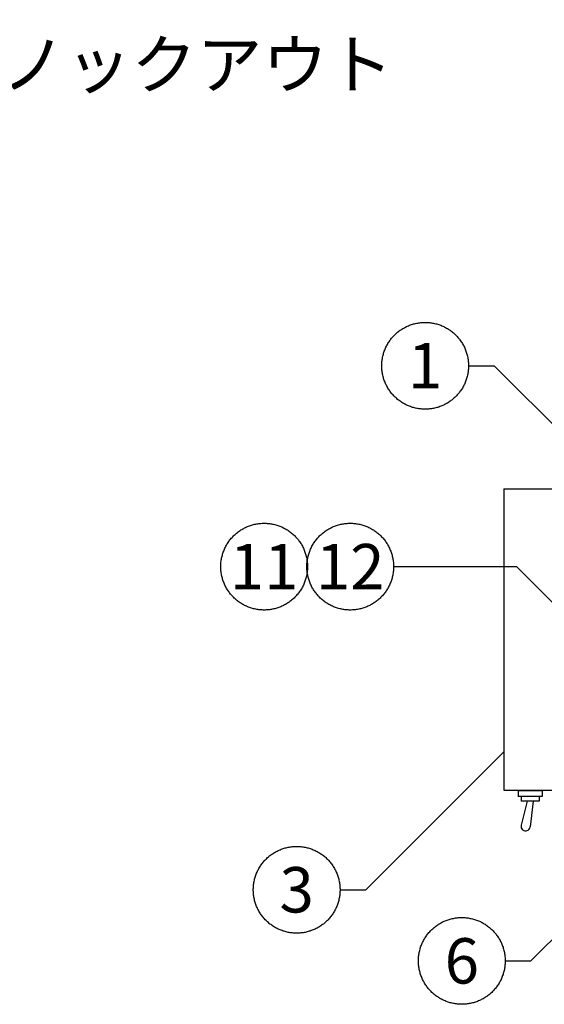
# Model space of a CAD drawing. Extents: x -3213 to 2971, y -4523 to -474.
# Drawn here: x 59 to 407, y -3284 to -2630 of the extents above; entities that cross this region are included whole.
import ezdxf
from ezdxf.enums import TextEntityAlignment as Align

# ---------------------------------------------------------------- set-up
doc = ezdxf.new("R2010")
doc.units = 0
doc.header["$LTSCALE"] = 15
doc.layers.add('__', color=7, linetype='CONTINUOUS')
doc.layers.add('OBJECT', color=7, linetype='CONTINUOUS')
doc.styles.add('________', font='txt')
doc.styles.add('YUGOTHIC_MEDIUM', font='txt', dxfattribs={"bigfont": 'YuGothic Medium'})

# ---------------------------------------------------------------- blocks, each defined once
blk = doc.blocks.new('____-3')
at = {"layer": '__', "color": 4, "linetype": 'CONTINUOUS'}
for p, q in [((-233.67, -3640.79), (-486.48, -3387.13)), ((-134.67, -3640.79), (-233.67, -3640.79))]:
    blk.add_line(p, q, dxfattribs=at)
at = {"layer": '__', "color": 4, "style": 'YUGOTHIC_MEDIUM'}
blk.add_text('□156ノックアウト', height=31.86, dxfattribs=at).set_placement((-133.48, -3613.87), align=Align.TOP_LEFT)
blk = doc.blocks.new('____-29')
at = {"layer": '__', "color": 4, "linetype": 'CONTINUOUS'}
for p, q in [((307.37, -3556.79), (356.87, -3556.79)), ((356.87, -3556.79), (561.52, -3761.44))]:
    blk.add_line(p, q, dxfattribs=at)
at = {"layer": '__', "color": 4, "style": 'YUGOTHIC_MEDIUM'}
blk.add_text('前幕板(別売)', height=31.86, dxfattribs=at).set_placement((57.69, -3529.87), align=Align.TOP_LEFT)
blk = doc.blocks.new('____-35')
at = {"layer": '__', "color": 4, "linetype": 'CONTINUOUS'}
for p, q in [((334.61, -4224.65), (550.42, -4008.84)), ((317.28, -4224.65), (334.61, -4224.65))]:
    blk.add_line(p, q, dxfattribs=at)
blk = doc.blocks.new('____-36')
at = {"layer": '__', "color": 4, "linetype": 'CONTINUOUS', "flags": 128}
blk.add_lwpolyline([(317.51, -4224.65), (317.5, -4225.35), (317.47, -4226.06), (317.43, -4226.77), (317.37, -4227.47), (317.29, -4228.17), (317.2, -4228.87), (317.08, -4229.57), (316.95, -4230.27), (316.81, -4230.96), (316.64, -4231.64), (316.46, -4232.33), (316.27, -4233.01), (316.05, -4233.68), (315.82, -4234.35), (315.58, -4235.01), (315.31, -4235.67), (315.04, -4236.32), (314.74, -4236.96), (314.43, -4237.6), (314.11, -4238.22), (313.77, -4238.84), (313.41, -4239.45), (313.04, -4240.05), (312.65, -4240.65), (312.25, -4241.23), (311.84, -4241.8), (311.41, -4242.37), (310.97, -4242.92), (310.51, -4243.46), (310.05, -4243.99), (309.57, -4244.51), (309.07, -4245.01), (308.57, -4245.51), (308.05, -4245.99), (307.52, -4246.45), (306.98, -4246.91), (306.43, -4247.35), (305.86, -4247.78), (305.29, -4248.19), (304.71, -4248.59), (304.11, -4248.98), (303.51, -4249.35), (302.9, -4249.71), (302.28, -4250.05), (301.66, -4250.37), (301.02, -4250.68), (300.38, -4250.98), (299.73, -4251.25), (299.07, -4251.52), (298.41, -4251.76), (297.74, -4251.99), (297.07, -4252.21), (296.39, -4252.4), (295.7, -4252.58), (295.02, -4252.75), (294.33, -4252.89), (293.63, -4253.02), (292.93, -4253.14), (292.23, -4253.23), (291.53, -4253.31), (290.83, -4253.37), (290.12, -4253.41), (289.41, -4253.44), (288.71, -4253.45), (288, -4253.44), (287.29, -4253.41), (286.59, -4253.37), (285.88, -4253.31), (285.18, -4253.23), (284.48, -4253.14), (283.78, -4253.02), (283.09, -4252.89), (282.4, -4252.75), (281.71, -4252.58), (281.03, -4252.4), (280.35, -4252.21), (279.67, -4251.99), (279, -4251.76), (278.34, -4251.52), (277.69, -4251.25), (277.04, -4250.98), (276.39, -4250.68), (275.76, -4250.37), (275.13, -4250.05), (274.51, -4249.71), (273.9, -4249.35), (273.3, -4248.98), (272.71, -4248.59), (272.12, -4248.19), (271.55, -4247.78), (270.99, -4247.35), (270.44, -4246.91), (269.9, -4246.45), (269.37, -4245.99), (268.85, -4245.51), (268.34, -4245.01), (267.85, -4244.51), (267.37, -4243.99), (266.9, -4243.46), (266.44, -4242.92), (266, -4242.37), (265.57, -4241.8), (265.16, -4241.23), (264.76, -4240.65), (264.37, -4240.05), (264, -4239.45), (263.65, -4238.84), (263.31, -4238.22), (262.98, -4237.6), (262.67, -4236.96), (262.38, -4236.32), (262.1, -4235.67), (261.84, -4235.01), (261.59, -4234.35), (261.36, -4233.68), (261.15, -4233.01), (260.95, -4232.33), (260.77, -4231.64), (260.61, -4230.96), (260.46, -4230.27), (260.33, -4229.57), (260.22, -4228.87), (260.12, -4228.17), (260.05, -4227.47), (259.98, -4226.77), (259.94, -4226.06), (259.92, -4225.35), (259.91, -4224.65), (259.92, -4223.94), (259.94, -4223.23), (259.98, -4222.53), (260.05, -4221.82), (260.12, -4221.12), (260.22, -4220.42), (260.33, -4219.72), (260.46, -4219.03), (260.61, -4218.34), (260.77, -4217.65), (260.95, -4216.97), (261.15, -4216.29), (261.36, -4215.61), (261.59, -4214.94), (261.84, -4214.28), (262.1, -4213.63), (262.38, -4212.98), (262.67, -4212.33), (262.98, -4211.7), (263.31, -4211.07), (263.65, -4210.45), (264, -4209.84), (264.37, -4209.24), (264.76, -4208.65), (265.16, -4208.06), (265.57, -4207.49), (266, -4206.93), (266.44, -4206.38), (266.9, -4205.84), (267.37, -4205.31), (267.85, -4204.79), (268.34, -4204.28), (268.85, -4203.79), (269.37, -4203.31), (269.9, -4202.84), (270.44, -4202.38), (270.99, -4201.94), (271.55, -4201.51), (272.12, -4201.1), (272.71, -4200.7), (273.3, -4200.32), (273.9, -4199.94), (274.51, -4199.59), (275.13, -4199.25), (275.76, -4198.92), (276.39, -4198.61), (277.04, -4198.32), (277.69, -4198.04), (278.34, -4197.78), (279, -4197.53), (279.67, -4197.3), (280.35, -4197.09), (281.03, -4196.89), (281.71, -4196.71), (282.4, -4196.55), (283.09, -4196.4), (283.78, -4196.27), (284.48, -4196.16), (285.18, -4196.06), (285.88, -4195.99), (286.59, -4195.92), (287.29, -4195.88), (288, -4195.86), (288.71, -4195.85), (289.41, -4195.86), (290.12, -4195.88), (290.83, -4195.92), (291.53, -4195.99), (292.23, -4196.06), (292.93, -4196.16), (293.63, -4196.27), (294.33, -4196.4), (295.02, -4196.55), (295.7, -4196.71), (296.39, -4196.89), (297.07, -4197.09), (297.74, -4197.3), (298.41, -4197.53), (299.07, -4197.78), (299.73, -4198.04), (300.38, -4198.32), (301.02, -4198.61), (301.66, -4198.92), (302.28, -4199.25), (302.9, -4199.59), (303.51, -4199.94), (304.11, -4200.32), (304.71, -4200.7), (305.29, -4201.1), (305.86, -4201.51), (306.43, -4201.94), (306.98, -4202.38), (307.52, -4202.84), (308.05, -4203.31), (308.57, -4203.79), (309.07, -4204.28), (309.57, -4204.79), (310.05, -4205.31), (310.51, -4205.84), (310.97, -4206.38), (311.41, -4206.93), (311.84, -4207.49), (312.25, -4208.06), (312.65, -4208.65), (313.04, -4209.24), (313.41, -4209.84), (313.77, -4210.45), (314.11, -4211.07), (314.43, -4211.7), (314.74, -4212.33), (315.04, -4212.98), (315.31, -4213.63), (315.58, -4214.28), (315.82, -4214.94), (316.05, -4215.61), (316.27, -4216.29), (316.46, -4216.97), (316.64, -4217.65), (316.81, -4218.34), (316.95, -4219.03), (317.08, -4219.72), (317.2, -4220.42), (317.29, -4221.12), (317.37, -4221.82), (317.43, -4222.53), (317.47, -4223.23), (317.5, -4223.94)], close=True, dxfattribs=at)
at = {"layer": '__', "color": 7, "style": '________'}
blk.add_text('6', height=30.1, dxfattribs=at).set_placement((288.71, -4224.65), align=Align.MIDDLE_CENTER)
blk = doc.blocks.new('____-37')
at = {"layer": '__', "color": 4}
blk.add_blockref('____-36', (0, 0), dxfattribs=at)
blk = doc.blocks.new('____-38')
at = {"layer": '__', "color": 4, "linetype": 'CONTINUOUS'}
for p, q in [((224.96, -4177.46), (316.52, -4085.9)), ((207.62, -4177.46), (224.96, -4177.46))]:
    blk.add_line(p, q, dxfattribs=at)
blk = doc.blocks.new('____-39')
at = {"layer": '__', "color": 4, "linetype": 'CONTINUOUS'}
for p, q in [((292.93, -3829.75), (310.26, -3829.75)), ((310.26, -3829.75), (401.83, -3921.31))]:
    blk.add_line(p, q, dxfattribs=at)
blk = doc.blocks.new('____-40')
at = {"layer": '__', "color": 4, "linetype": 'CONTINUOUS', "flags": 128}
blk.add_lwpolyline([(293.15, -3829.75), (293.14, -3830.45), (293.12, -3831.16), (293.07, -3831.87), (293.01, -3832.57), (292.93, -3833.27), (292.84, -3833.97), (292.73, -3834.67), (292.6, -3835.37), (292.45, -3836.06), (292.29, -3836.74), (292.11, -3837.43), (291.91, -3838.11), (291.7, -3838.78), (291.47, -3839.45), (291.22, -3840.11), (290.96, -3840.77), (290.68, -3841.42), (290.39, -3842.06), (290.08, -3842.7), (289.75, -3843.32), (289.41, -3843.94), (289.05, -3844.55), (288.68, -3845.15), (288.3, -3845.75), (287.9, -3846.33), (287.48, -3846.9), (287.06, -3847.47), (286.61, -3848.02), (286.16, -3848.56), (285.69, -3849.09), (285.21, -3849.61), (284.72, -3850.11), (284.21, -3850.6), (283.69, -3851.09), (283.16, -3851.55), (282.62, -3852.01), (282.07, -3852.45), (281.51, -3852.88), (280.93, -3853.29), (280.35, -3853.69), (279.76, -3854.08), (279.16, -3854.45), (278.55, -3854.81), (277.93, -3855.15), (277.3, -3855.47), (276.66, -3855.78), (276.02, -3856.08), (275.37, -3856.35), (274.72, -3856.62), (274.05, -3856.86), (273.39, -3857.09), (272.71, -3857.31), (272.03, -3857.5), (271.35, -3857.68), (270.66, -3857.85), (269.97, -3857.99), (269.27, -3858.12), (268.58, -3858.23), (267.88, -3858.33), (267.17, -3858.41), (266.47, -3858.47), (265.76, -3858.51), (265.06, -3858.54), (264.35, -3858.55), (263.64, -3858.54), (262.94, -3858.51), (262.23, -3858.47), (261.53, -3858.41), (260.83, -3858.33), (260.13, -3858.23), (259.43, -3858.12), (258.73, -3857.99), (258.04, -3857.85), (257.35, -3857.68), (256.67, -3857.5), (255.99, -3857.31), (255.32, -3857.09), (254.65, -3856.86), (253.99, -3856.62), (253.33, -3856.35), (252.68, -3856.08), (252.04, -3855.78), (251.4, -3855.47), (250.77, -3855.15), (250.16, -3854.81), (249.54, -3854.45), (248.94, -3854.08), (248.35, -3853.69), (247.77, -3853.29), (247.19, -3852.88), (246.63, -3852.45), (246.08, -3852.01), (245.54, -3851.55), (245.01, -3851.09), (244.49, -3850.6), (243.99, -3850.11), (243.49, -3849.61), (243.01, -3849.09), (242.54, -3848.56), (242.09, -3848.02), (241.65, -3847.47), (241.22, -3846.9), (240.8, -3846.33), (240.4, -3845.75), (240.02, -3845.15), (239.65, -3844.55), (239.29, -3843.94), (238.95, -3843.32), (238.63, -3842.7), (238.32, -3842.06), (238.02, -3841.42), (237.74, -3840.77), (237.48, -3840.11), (237.23, -3839.45), (237, -3838.78), (236.79, -3838.11), (236.59, -3837.43), (236.41, -3836.74), (236.25, -3836.06), (236.1, -3835.37), (235.98, -3834.67), (235.86, -3833.97), (235.77, -3833.27), (235.69, -3832.57), (235.63, -3831.87), (235.59, -3831.16), (235.56, -3830.45), (235.55, -3829.75), (235.56, -3829.04), (235.59, -3828.33), (235.63, -3827.63), (235.69, -3826.92), (235.77, -3826.22), (235.86, -3825.52), (235.98, -3824.82), (236.1, -3824.13), (236.25, -3823.44), (236.41, -3822.75), (236.59, -3822.07), (236.79, -3821.39), (237, -3820.71), (237.23, -3820.04), (237.48, -3819.38), (237.74, -3818.73), (238.02, -3818.08), (238.32, -3817.43), (238.63, -3816.8), (238.95, -3816.17), (239.29, -3815.55), (239.65, -3814.94), (240.02, -3814.34), (240.4, -3813.75), (240.8, -3813.16), (241.22, -3812.59), (241.65, -3812.03), (242.09, -3811.48), (242.54, -3810.94), (243.01, -3810.41), (243.49, -3809.89), (243.99, -3809.38), (244.49, -3808.89), (245.01, -3808.41), (245.54, -3807.94), (246.08, -3807.48), (246.63, -3807.04), (247.19, -3806.61), (247.77, -3806.2), (248.35, -3805.8), (248.94, -3805.41), (249.54, -3805.04), (250.16, -3804.69), (250.77, -3804.35), (251.4, -3804.02), (252.04, -3803.71), (252.68, -3803.42), (253.33, -3803.14), (253.99, -3802.88), (254.65, -3802.63), (255.32, -3802.4), (255.99, -3802.19), (256.67, -3801.99), (257.35, -3801.81), (258.04, -3801.65), (258.73, -3801.5), (259.43, -3801.37), (260.13, -3801.26), (260.83, -3801.16), (261.53, -3801.09), (262.23, -3801.02), (262.94, -3800.98), (263.64, -3800.96), (264.35, -3800.95), (265.06, -3800.96), (265.76, -3800.98), (266.47, -3801.02), (267.17, -3801.09), (267.88, -3801.16), (268.58, -3801.26), (269.27, -3801.37), (269.97, -3801.5), (270.66, -3801.65), (271.35, -3801.81), (272.03, -3801.99), (272.71, -3802.19), (273.39, -3802.4), (274.05, -3802.63), (274.72, -3802.88), (275.37, -3803.14), (276.02, -3803.42), (276.66, -3803.71), (277.3, -3804.02), (277.93, -3804.35), (278.55, -3804.69), (279.16, -3805.04), (279.76, -3805.41), (280.35, -3805.8), (280.93, -3806.2), (281.51, -3806.61), (282.07, -3807.04), (282.62, -3807.48), (283.16, -3807.94), (283.69, -3808.41), (284.21, -3808.89), (284.72, -3809.38), (285.21, -3809.89), (285.69, -3810.41), (286.16, -3810.94), (286.61, -3811.48), (287.06, -3812.03), (287.48, -3812.59), (287.9, -3813.16), (288.3, -3813.75), (288.68, -3814.34), (289.05, -3814.94), (289.41, -3815.55), (289.75, -3816.17), (290.08, -3816.8), (290.39, -3817.43), (290.68, -3818.08), (290.96, -3818.73), (291.22, -3819.38), (291.47, -3820.04), (291.7, -3820.71), (291.91, -3821.39), (292.11, -3822.07), (292.29, -3822.75), (292.45, -3823.44), (292.6, -3824.13), (292.73, -3824.82), (292.84, -3825.52), (292.93, -3826.22), (293.01, -3826.92), (293.07, -3827.63), (293.12, -3828.33), (293.14, -3829.04)], close=True, dxfattribs=at)
at = {"layer": '__', "color": 7, "style": '________'}
blk.add_text('1', height=30.1, dxfattribs=at).set_placement((264.35, -3829.75), align=Align.MIDDLE_CENTER)
blk = doc.blocks.new('____-41')
at = {"layer": '__', "color": 4}
blk.add_blockref('____-40', (0, 0), dxfattribs=at)
blk = doc.blocks.new('____-42')
at = {"layer": '__', "color": 4, "linetype": 'CONTINUOUS'}
for p, q in [((243.17, -3963.01), (324.96, -3963.01)), ((324.96, -3963.01), (416.52, -4054.58))]:
    blk.add_line(p, q, dxfattribs=at)
blk = doc.blocks.new('____-43')
at = {"layer": '__', "color": 4, "linetype": 'CONTINUOUS', "flags": 128}
blk.add_lwpolyline([(186.24, -3963.01), (186.24, -3963.72), (186.21, -3964.42), (186.17, -3965.13), (186.11, -3965.83), (186.03, -3966.54), (185.93, -3967.24), (185.82, -3967.93), (185.69, -3968.63), (185.55, -3969.32), (185.38, -3970.01), (185.2, -3970.69), (185, -3971.37), (184.79, -3972.04), (184.56, -3972.71), (184.32, -3973.38), (184.05, -3974.03), (183.77, -3974.68), (183.48, -3975.32), (183.17, -3975.96), (182.84, -3976.59), (182.5, -3977.21), (182.15, -3977.82), (181.78, -3978.42), (181.39, -3979.01), (180.99, -3979.59), (180.58, -3980.17), (180.15, -3980.73), (179.71, -3981.28), (179.25, -3981.82), (178.78, -3982.35), (178.3, -3982.87), (177.81, -3983.37), (177.3, -3983.87), (176.79, -3984.35), (176.26, -3984.82), (175.72, -3985.27), (175.16, -3985.71), (174.6, -3986.14), (174.03, -3986.56), (173.45, -3986.96), (172.85, -3987.34), (172.25, -3987.71), (171.64, -3988.07), (171.02, -3988.41), (170.39, -3988.74), (169.76, -3989.05), (169.12, -3989.34), (168.47, -3989.62), (167.81, -3989.88), (167.15, -3990.13), (166.48, -3990.36), (165.81, -3990.57), (165.13, -3990.77), (164.44, -3990.95), (163.75, -3991.11), (163.06, -3991.26), (162.37, -3991.39), (161.67, -3991.5), (160.97, -3991.59), (160.27, -3991.67), (159.56, -3991.73), (158.86, -3991.78), (158.15, -3991.8), (157.44, -3991.81), (156.74, -3991.8), (156.03, -3991.78), (155.33, -3991.73), (154.62, -3991.67), (153.92, -3991.59), (153.22, -3991.5), (152.52, -3991.39), (151.83, -3991.26), (151.13, -3991.11), (150.45, -3990.95), (149.76, -3990.77), (149.08, -3990.57), (148.41, -3990.36), (147.74, -3990.13), (147.08, -3989.88), (146.42, -3989.62), (145.77, -3989.34), (145.13, -3989.05), (144.5, -3988.74), (143.87, -3988.41), (143.25, -3988.07), (142.64, -3987.71), (142.04, -3987.34), (141.44, -3986.96), (140.86, -3986.56), (140.29, -3986.14), (139.73, -3985.71), (139.17, -3985.27), (138.63, -3984.82), (138.1, -3984.35), (137.59, -3983.87), (137.08, -3983.37), (136.59, -3982.87), (136.11, -3982.35), (135.64, -3981.82), (135.18, -3981.28), (134.74, -3980.73), (134.31, -3980.17), (133.9, -3979.59), (133.5, -3979.01), (133.11, -3978.42), (132.74, -3977.82), (132.39, -3977.21), (132.05, -3976.59), (131.72, -3975.96), (131.41, -3975.32), (131.12, -3974.68), (130.84, -3974.03), (130.57, -3973.38), (130.33, -3972.71), (130.1, -3972.04), (129.88, -3971.37), (129.69, -3970.69), (129.51, -3970.01), (129.34, -3969.32), (129.2, -3968.63), (129.07, -3967.93), (128.96, -3967.24), (128.86, -3966.54), (128.78, -3965.83), (128.72, -3965.13), (128.68, -3964.42), (128.65, -3963.72), (128.64, -3963.01), (128.65, -3962.3), (128.68, -3961.6), (128.72, -3960.89), (128.78, -3960.19), (128.86, -3959.48), (128.96, -3958.78), (129.07, -3958.09), (129.2, -3957.39), (129.34, -3956.7), (129.51, -3956.01), (129.69, -3955.33), (129.88, -3954.65), (130.1, -3953.98), (130.33, -3953.31), (130.57, -3952.65), (130.84, -3951.99), (131.12, -3951.34), (131.41, -3950.7), (131.72, -3950.06), (132.05, -3949.43), (132.39, -3948.81), (132.74, -3948.2), (133.11, -3947.6), (133.5, -3947.01), (133.9, -3946.43), (134.31, -3945.85), (134.74, -3945.29), (135.18, -3944.74), (135.64, -3944.2), (136.11, -3943.67), (136.59, -3943.15), (137.08, -3942.65), (137.59, -3942.15), (138.1, -3941.67), (138.63, -3941.2), (139.17, -3940.75), (139.73, -3940.31), (140.29, -3939.88), (140.86, -3939.46), (141.44, -3939.06), (142.04, -3938.68), (142.64, -3938.31), (143.25, -3937.95), (143.87, -3937.61), (144.5, -3937.29), (145.13, -3936.98), (145.77, -3936.68), (146.42, -3936.4), (147.08, -3936.14), (147.74, -3935.89), (148.41, -3935.66), (149.08, -3935.45), (149.76, -3935.25), (150.45, -3935.07), (151.13, -3934.91), (151.83, -3934.76), (152.52, -3934.63), (153.22, -3934.52), (153.92, -3934.43), (154.62, -3934.35), (155.33, -3934.29), (156.03, -3934.24), (156.74, -3934.22), (157.44, -3934.21), (158.15, -3934.22), (158.86, -3934.24), (159.56, -3934.29), (160.27, -3934.35), (160.97, -3934.43), (161.67, -3934.52), (162.37, -3934.63), (163.06, -3934.76), (163.75, -3934.91), (164.44, -3935.07), (165.13, -3935.25), (165.81, -3935.45), (166.48, -3935.66), (167.15, -3935.89), (167.81, -3936.14), (168.47, -3936.4), (169.12, -3936.68), (169.76, -3936.98), (170.39, -3937.29), (171.02, -3937.61), (171.64, -3937.95), (172.25, -3938.31), (172.85, -3938.68), (173.45, -3939.06), (174.03, -3939.46), (174.6, -3939.88), (175.16, -3940.31), (175.72, -3940.75), (176.26, -3941.2), (176.79, -3941.67), (177.3, -3942.15), (177.81, -3942.65), (178.3, -3943.15), (178.78, -3943.67), (179.25, -3944.2), (179.71, -3944.74), (180.15, -3945.29), (180.58, -3945.85), (180.99, -3946.43), (181.39, -3947.01), (181.78, -3947.6), (182.15, -3948.2), (182.5, -3948.81), (182.84, -3949.43), (183.17, -3950.06), (183.48, -3950.7), (183.77, -3951.34), (184.05, -3951.99), (184.32, -3952.65), (184.56, -3953.31), (184.79, -3953.98), (185, -3954.65), (185.2, -3955.33), (185.38, -3956.01), (185.55, -3956.7), (185.69, -3957.39), (185.82, -3958.09), (185.93, -3958.78), (186.03, -3959.48), (186.11, -3960.19), (186.17, -3960.89), (186.21, -3961.6), (186.24, -3962.3)], close=True, dxfattribs=at)
at = {"layer": '__', "color": 7, "style": '________'}
blk.add_text('11', height=30.096, dxfattribs=at).set_placement((157.44, -3963.01), align=Align.MIDDLE_CENTER)
blk = doc.blocks.new('____-44')
at = {"layer": '__', "color": 4}
blk.add_blockref('____-43', (0, 0), dxfattribs=at)
blk = doc.blocks.new('____-45')
at = {"layer": '__', "color": 4, "linetype": 'CONTINUOUS', "flags": 128}
blk.add_lwpolyline([(243.39, -3963.01), (243.39, -3963.72), (243.36, -3964.42), (243.32, -3965.13), (243.26, -3965.83), (243.18, -3966.54), (243.08, -3967.24), (242.97, -3967.93), (242.84, -3968.63), (242.7, -3969.32), (242.53, -3970.01), (242.35, -3970.69), (242.15, -3971.37), (241.94, -3972.04), (241.71, -3972.71), (241.47, -3973.38), (241.2, -3974.03), (240.92, -3974.68), (240.63, -3975.32), (240.32, -3975.96), (239.99, -3976.59), (239.65, -3977.21), (239.3, -3977.82), (238.93, -3978.42), (238.54, -3979.01), (238.14, -3979.59), (237.73, -3980.17), (237.3, -3980.73), (236.86, -3981.28), (236.4, -3981.82), (235.93, -3982.35), (235.45, -3982.87), (234.96, -3983.37), (234.45, -3983.87), (233.94, -3984.35), (233.41, -3984.82), (232.87, -3985.27), (232.31, -3985.71), (231.75, -3986.14), (231.18, -3986.56), (230.6, -3986.96), (230, -3987.34), (229.4, -3987.71), (228.79, -3988.07), (228.17, -3988.41), (227.54, -3988.74), (226.91, -3989.05), (226.27, -3989.34), (225.62, -3989.62), (224.96, -3989.88), (224.3, -3990.13), (223.63, -3990.36), (222.96, -3990.57), (222.28, -3990.77), (221.59, -3990.95), (220.9, -3991.11), (220.21, -3991.26), (219.52, -3991.39), (218.82, -3991.5), (218.12, -3991.59), (217.42, -3991.67), (216.71, -3991.73), (216.01, -3991.78), (215.3, -3991.8), (214.59, -3991.81), (213.89, -3991.8), (213.18, -3991.78), (212.48, -3991.73), (211.77, -3991.67), (211.07, -3991.59), (210.37, -3991.5), (209.67, -3991.39), (208.98, -3991.26), (208.28, -3991.11), (207.6, -3990.95), (206.91, -3990.77), (206.23, -3990.57), (205.56, -3990.36), (204.89, -3990.13), (204.23, -3989.88), (203.57, -3989.62), (202.92, -3989.34), (202.28, -3989.05), (201.65, -3988.74), (201.02, -3988.41), (200.4, -3988.07), (199.79, -3987.71), (199.19, -3987.34), (198.59, -3986.96), (198.01, -3986.56), (197.44, -3986.14), (196.88, -3985.71), (196.32, -3985.27), (195.78, -3984.82), (195.25, -3984.35), (194.74, -3983.87), (194.23, -3983.37), (193.74, -3982.87), (193.26, -3982.35), (192.79, -3981.82), (192.33, -3981.28), (191.89, -3980.73), (191.46, -3980.17), (191.05, -3979.59), (190.65, -3979.01), (190.26, -3978.42), (189.89, -3977.82), (189.54, -3977.21), (189.2, -3976.59), (188.87, -3975.96), (188.56, -3975.32), (188.27, -3974.68), (187.99, -3974.03), (187.72, -3973.38), (187.48, -3972.71), (187.25, -3972.04), (187.03, -3971.37), (186.84, -3970.69), (186.66, -3970.01), (186.49, -3969.32), (186.35, -3968.63), (186.22, -3967.93), (186.11, -3967.24), (186.01, -3966.54), (185.93, -3965.83), (185.87, -3965.13), (185.83, -3964.42), (185.8, -3963.72), (185.79, -3963.01), (185.8, -3962.3), (185.83, -3961.6), (185.87, -3960.89), (185.93, -3960.19), (186.01, -3959.48), (186.11, -3958.78), (186.22, -3958.09), (186.35, -3957.39), (186.49, -3956.7), (186.66, -3956.01), (186.84, -3955.33), (187.03, -3954.65), (187.25, -3953.98), (187.48, -3953.31), (187.72, -3952.65), (187.99, -3951.99), (188.27, -3951.34), (188.56, -3950.7), (188.87, -3950.06), (189.2, -3949.43), (189.54, -3948.81), (189.89, -3948.2), (190.26, -3947.6), (190.65, -3947.01), (191.05, -3946.43), (191.46, -3945.85), (191.89, -3945.29), (192.33, -3944.74), (192.79, -3944.2), (193.26, -3943.67), (193.74, -3943.15), (194.23, -3942.65), (194.74, -3942.15), (195.25, -3941.67), (195.78, -3941.2), (196.32, -3940.75), (196.88, -3940.31), (197.44, -3939.88), (198.01, -3939.46), (198.59, -3939.06), (199.19, -3938.68), (199.79, -3938.31), (200.4, -3937.95), (201.02, -3937.61), (201.65, -3937.29), (202.28, -3936.98), (202.92, -3936.68), (203.57, -3936.4), (204.23, -3936.14), (204.89, -3935.89), (205.56, -3935.66), (206.23, -3935.45), (206.91, -3935.25), (207.6, -3935.07), (208.28, -3934.91), (208.98, -3934.76), (209.67, -3934.63), (210.37, -3934.52), (211.07, -3934.43), (211.77, -3934.35), (212.48, -3934.29), (213.18, -3934.24), (213.89, -3934.22), (214.59, -3934.21), (215.3, -3934.22), (216.01, -3934.24), (216.71, -3934.29), (217.42, -3934.35), (218.12, -3934.43), (218.82, -3934.52), (219.52, -3934.63), (220.21, -3934.76), (220.9, -3934.91), (221.59, -3935.07), (222.28, -3935.25), (222.96, -3935.45), (223.63, -3935.66), (224.3, -3935.89), (224.96, -3936.14), (225.62, -3936.4), (226.27, -3936.68), (226.91, -3936.98), (227.54, -3937.29), (228.17, -3937.61), (228.79, -3937.95), (229.4, -3938.31), (230, -3938.68), (230.6, -3939.06), (231.18, -3939.46), (231.75, -3939.88), (232.31, -3940.31), (232.87, -3940.75), (233.41, -3941.2), (233.94, -3941.67), (234.45, -3942.15), (234.96, -3942.65), (235.45, -3943.15), (235.93, -3943.67), (236.4, -3944.2), (236.86, -3944.74), (237.3, -3945.29), (237.73, -3945.85), (238.14, -3946.43), (238.54, -3947.01), (238.93, -3947.6), (239.3, -3948.2), (239.65, -3948.81), (239.99, -3949.43), (240.32, -3950.06), (240.63, -3950.7), (240.92, -3951.34), (241.2, -3951.99), (241.47, -3952.65), (241.71, -3953.31), (241.94, -3953.98), (242.15, -3954.65), (242.35, -3955.33), (242.53, -3956.01), (242.7, -3956.7), (242.84, -3957.39), (242.97, -3958.09), (243.08, -3958.78), (243.18, -3959.48), (243.26, -3960.19), (243.32, -3960.89), (243.36, -3961.6), (243.39, -3962.3)], close=True, dxfattribs=at)
at = {"layer": '__', "color": 7, "style": '________'}
blk.add_text('12', height=30.096, dxfattribs=at).set_placement((214.59, -3963.01), align=Align.MIDDLE_CENTER)
blk = doc.blocks.new('____-46')
at = {"layer": '__', "color": 4}
blk.add_blockref('____-45', (0, 0), dxfattribs=at)
blk = doc.blocks.new('____-50')
at = {"layer": '__', "color": 4, "linetype": 'CONTINUOUS', "flags": 128}
blk.add_lwpolyline([(207.85, -4177.46), (207.84, -4178.17), (207.81, -4178.88), (207.77, -4179.58), (207.71, -4180.29), (207.63, -4180.99), (207.54, -4181.69), (207.42, -4182.39), (207.29, -4183.08), (207.15, -4183.77), (206.98, -4184.46), (206.8, -4185.15), (206.61, -4185.82), (206.39, -4186.5), (206.16, -4187.17), (205.92, -4187.83), (205.65, -4188.49), (205.38, -4189.14), (205.08, -4189.78), (204.77, -4190.41), (204.45, -4191.04), (204.11, -4191.66), (203.75, -4192.27), (203.38, -4192.87), (202.99, -4193.46), (202.59, -4194.05), (202.18, -4194.62), (201.75, -4195.18), (201.31, -4195.73), (200.85, -4196.28), (200.39, -4196.8), (199.91, -4197.32), (199.41, -4197.83), (198.91, -4198.32), (198.39, -4198.8), (197.86, -4199.27), (197.32, -4199.73), (196.77, -4200.17), (196.2, -4200.6), (195.63, -4201.01), (195.05, -4201.41), (194.45, -4201.8), (193.85, -4202.17), (193.24, -4202.52), (192.62, -4202.86), (192, -4203.19), (191.36, -4203.5), (190.72, -4203.79), (190.07, -4204.07), (189.41, -4204.33), (188.75, -4204.58), (188.08, -4204.81), (187.41, -4205.02), (186.73, -4205.22), (186.04, -4205.4), (185.36, -4205.56), (184.67, -4205.71), (183.97, -4205.84), (183.27, -4205.95), (182.57, -4206.05), (181.87, -4206.13), (181.17, -4206.19), (180.46, -4206.23), (179.75, -4206.26), (179.05, -4206.26), (178.34, -4206.26), (177.63, -4206.23), (176.93, -4206.19), (176.22, -4206.13), (175.52, -4206.05), (174.82, -4205.95), (174.12, -4205.84), (173.43, -4205.71), (172.74, -4205.56), (172.05, -4205.4), (171.37, -4205.22), (170.69, -4205.02), (170.01, -4204.81), (169.34, -4204.58), (168.68, -4204.33), (168.03, -4204.07), (167.38, -4203.79), (166.73, -4203.5), (166.1, -4203.19), (165.47, -4202.86), (164.85, -4202.52), (164.24, -4202.17), (163.64, -4201.8), (163.05, -4201.41), (162.46, -4201.01), (161.89, -4200.6), (161.33, -4200.17), (160.78, -4199.73), (160.24, -4199.27), (159.71, -4198.8), (159.19, -4198.32), (158.68, -4197.83), (158.19, -4197.32), (157.71, -4196.8), (157.24, -4196.28), (156.78, -4195.73), (156.34, -4195.18), (155.91, -4194.62), (155.5, -4194.05), (155.1, -4193.46), (154.72, -4192.87), (154.34, -4192.27), (153.99, -4191.66), (153.65, -4191.04), (153.32, -4190.41), (153.01, -4189.78), (152.72, -4189.14), (152.44, -4188.49), (152.18, -4187.83), (151.93, -4187.17), (151.7, -4186.5), (151.49, -4185.82), (151.29, -4185.15), (151.11, -4184.46), (150.95, -4183.77), (150.8, -4183.08), (150.67, -4182.39), (150.56, -4181.69), (150.46, -4180.99), (150.39, -4180.29), (150.33, -4179.58), (150.28, -4178.88), (150.26, -4178.17), (150.25, -4177.46), (150.26, -4176.76), (150.28, -4176.05), (150.33, -4175.35), (150.39, -4174.64), (150.46, -4173.94), (150.56, -4173.24), (150.67, -4172.54), (150.8, -4171.85), (150.95, -4171.15), (151.11, -4170.47), (151.29, -4169.78), (151.49, -4169.1), (151.7, -4168.43), (151.93, -4167.76), (152.18, -4167.1), (152.44, -4166.44), (152.72, -4165.79), (153.01, -4165.15), (153.32, -4164.52), (153.65, -4163.89), (153.99, -4163.27), (154.34, -4162.66), (154.72, -4162.06), (155.1, -4161.46), (155.5, -4160.88), (155.91, -4160.31), (156.34, -4159.75), (156.78, -4159.19), (157.24, -4158.65), (157.71, -4158.12), (158.19, -4157.61), (158.68, -4157.1), (159.19, -4156.61), (159.71, -4156.12), (160.24, -4155.66), (160.78, -4155.2), (161.33, -4154.76), (161.89, -4154.33), (162.46, -4153.92), (163.05, -4153.52), (163.64, -4153.13), (164.24, -4152.76), (164.85, -4152.41), (165.47, -4152.06), (166.1, -4151.74), (166.73, -4151.43), (167.38, -4151.13), (168.03, -4150.86), (168.68, -4150.59), (169.34, -4150.35), (170.01, -4150.12), (170.69, -4149.9), (171.37, -4149.71), (172.05, -4149.53), (172.74, -4149.36), (173.43, -4149.22), (174.12, -4149.09), (174.82, -4148.98), (175.52, -4148.88), (176.22, -4148.8), (176.93, -4148.74), (177.63, -4148.7), (178.34, -4148.67), (179.05, -4148.66), (179.75, -4148.67), (180.46, -4148.7), (181.17, -4148.74), (181.87, -4148.8), (182.57, -4148.88), (183.27, -4148.98), (183.97, -4149.09), (184.67, -4149.22), (185.36, -4149.36), (186.04, -4149.53), (186.73, -4149.71), (187.41, -4149.9), (188.08, -4150.12), (188.75, -4150.35), (189.41, -4150.59), (190.07, -4150.86), (190.72, -4151.13), (191.36, -4151.43), (192, -4151.74), (192.62, -4152.06), (193.24, -4152.41), (193.85, -4152.76), (194.45, -4153.13), (195.05, -4153.52), (195.63, -4153.92), (196.2, -4154.33), (196.77, -4154.76), (197.32, -4155.2), (197.86, -4155.66), (198.39, -4156.12), (198.91, -4156.61), (199.41, -4157.1), (199.91, -4157.61), (200.39, -4158.12), (200.85, -4158.65), (201.31, -4159.19), (201.75, -4159.75), (202.18, -4160.31), (202.59, -4160.88), (202.99, -4161.46), (203.38, -4162.06), (203.75, -4162.66), (204.11, -4163.27), (204.45, -4163.89), (204.77, -4164.52), (205.08, -4165.15), (205.38, -4165.79), (205.65, -4166.44), (205.92, -4167.1), (206.16, -4167.76), (206.39, -4168.43), (206.61, -4169.1), (206.8, -4169.78), (206.98, -4170.47), (207.15, -4171.15), (207.29, -4171.85), (207.42, -4172.54), (207.54, -4173.24), (207.63, -4173.94), (207.71, -4174.64), (207.77, -4175.35), (207.81, -4176.05), (207.84, -4176.76)], close=True, dxfattribs=at)
at = {"layer": '__', "color": 7, "style": '________'}
blk.add_text('3', height=30.1, dxfattribs=at).set_placement((179.05, -4177.46), align=Align.MIDDLE_CENTER)
blk = doc.blocks.new('____-51')
at = {"layer": '__', "color": 4}
blk.add_blockref('____-50', (0, 0), dxfattribs=at)
blk = doc.blocks.new('_W600_______________2D')
at = {"layer": 'OBJECT', "color": 1, "linetype": 'CONTINUOUS'}
for p, q in [((316.521, -3911.441), (931.521, -3911.441)), ((316.521, -3911.441), (316.521, -4111.441)), ((316.521, -4111.441), (351.521, -4111.441)), ((326.021, -4111.641), (326.021, -4115.641)), ((326.021, -4111.641), (342.021, -4111.641)), ((342.021, -4115.641), (326.021, -4115.641)), ((328.021, -4115.641), (328.021, -4118.641)), ((340.021, -4115.641), (340.021, -4118.641)), ((342.021, -4111.641), (342.021, -4115.641)), ((340.021, -4118.641), (328.021, -4118.641)), ((332.021, -4118.641), (328.153, -4134.679)), ((336.021, -4118.641), (334.049, -4135.726))]:
    blk.add_line(p, q, dxfattribs=at)
blk.add_arc((331.069, -4135.382), 3, 166.439457, 353.41681, dxfattribs=at)
blk.add_arc((331.069, -4135.382), 3, 166.439457, 353.41681, dxfattribs=at)
at = {"layer": '__', "color": 4}
for name in ['____-3', '____-29', '____-41', '____-39', '____-44', '____-46', '____-42', '____-35', '____-38', '____-51', '____-37']:
    blk.add_blockref(name, (0, 0), dxfattribs=at)

msp = doc.modelspace()

# ---------------------------------------------------------------- block references
at = {"layer": '__', "color": 17}
msp.add_blockref('_W600_______________2D', (63.58, 969.59), dxfattribs=at)

doc.saveas('drawing.dxf')
